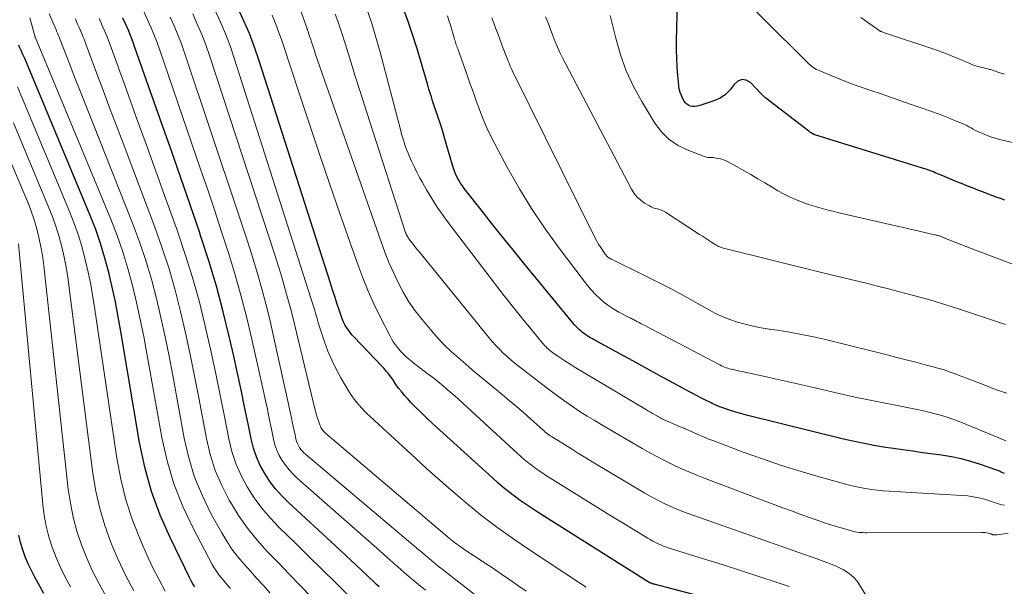
# Model space of a CAD drawing. Units: feet. Extents: x 1939994 to 1945005, y 520000 to 525000.
# Drawn here: x 1941670 to 1941958, y 520529 to 520694 of the extents above; entities that cross this region are included whole.
import ezdxf

# ---------------------------------------------------------------- set-up
doc = ezdxf.new("R2010")
doc.units = ezdxf.units.FT
doc.header["$LTSCALE"] = 100
doc.header["$MEASUREMENT"] = 0
doc.layers.add('CONTOUR INDEX', color=32, linetype='Continuous', lineweight=25)
doc.layers.add('CONTOUR INTERMEDIATE', color=40, linetype='Continuous', lineweight=15)

msp = doc.modelspace()

# ---------------------------------------------------------------- linework, layer by layer
at = {"layer": 'CONTOUR INDEX', "flags": 128}
for points, elevation in [([(1941958.03, 520641.63), (1941956.75, 520642.09), (1941955.47, 520642.56), (1941954.19, 520643.03), (1941952.92, 520643.51), (1941952.75, 520643.57), (1941951.4, 520644.08), (1941950.05, 520644.6), (1941948.7, 520645.14), (1941947.36, 520645.67), (1941945.34, 520646.49), (1941943.96, 520647.05), (1941942.58, 520647.62), (1941941.2, 520648.19), (1941939.82, 520648.76), (1941938.1, 520649.47), (1941937.58, 520649.69), (1941937.06, 520649.9), (1941936.54, 520650.1), (1941936.01, 520650.31), (1941935.49, 520650.5), (1941934.96, 520650.69), (1941934.43, 520650.86), (1941933.89, 520651.04), (1941902.4, 520660.77), (1941902.32, 520660.79), (1941902.24, 520660.82), (1941902.17, 520660.84), (1941902.09, 520660.87), (1941902.05, 520660.88), (1941901.99, 520660.9), (1941901.93, 520660.92), (1941901.87, 520660.95), (1941901.82, 520660.97), (1941901.76, 520661), (1941901.71, 520661.03), (1941901.66, 520661.07), (1941901.61, 520661.1), (1941901.32, 520661.3), (1941901.13, 520661.43), (1941900.94, 520661.57), (1941900.75, 520661.71), (1941900.56, 520661.85), (1941888.01, 520671.5), (1941887.83, 520671.64), (1941887.66, 520671.78), (1941887.48, 520671.93), (1941887.32, 520672.08), (1941887.15, 520672.24), (1941886.99, 520672.39), (1941886.83, 520672.55), (1941886.67, 520672.72), (1941883.52, 520676.06), (1941882.22, 520676.76), (1941880.98, 520676.98), (1941879.82, 520676.48), (1941878.72, 520675.48), (1941877.56, 520673.9), (1941876.22, 520672.54), (1941874.62, 520671.5), (1941872.83, 520670.69), (1941868.37, 520669.24), (1941867.77, 520669.1), (1941867.17, 520669.04), (1941866.57, 520669.08), (1941865.97, 520669.18), (1941865.41, 520669.41), (1941864.91, 520669.71), (1941864.5, 520670.13), (1941864.14, 520670.61), (1941863.73, 520671.32), (1941863.29, 520672.24), (1941862.92, 520673.18), (1941862.68, 520674.17), (1941862.52, 520675.18), (1941862.24, 520678.14), (1941862.05, 520680.66), (1941861.91, 520683.17), (1941861.87, 520685.69), (1941861.88, 520688.21), (1941862.14, 520699.56)], 940), ([(1941888.73, 520520.52), (1941855.29, 520529.34), (1941855.13, 520529.38), (1941854.98, 520529.42), (1941854.82, 520529.46), (1941854.66, 520529.5), (1941854.35, 520529.58), (1941854.28, 520529.62), (1941854.14, 520529.7), (1941854.07, 520529.74), (1941854, 520529.78), (1941853.93, 520529.83), (1941853.86, 520529.87), (1941821.35, 520550.29), (1941819.59, 520551.43), (1941817.85, 520552.6), (1941816.13, 520553.81), (1941814.43, 520555.05), (1941812.77, 520556.33), (1941811.13, 520557.65), (1941809.53, 520559.01), (1941807.96, 520560.4), (1941790.42, 520576.33), (1941788.83, 520577.81), (1941787.26, 520579.31), (1941785.72, 520580.85), (1941784.21, 520582.41), (1941783.06, 520583.63), (1941782.16, 520584.62), (1941781.31, 520585.64), (1941780.5, 520586.7), (1941779.72, 520587.78), (1941778.96, 520588.91), (1941778.59, 520589.45), (1941778.21, 520589.98), (1941777.81, 520590.5), (1941777.41, 520591.02), (1941776.99, 520591.52), (1941776.57, 520592.01), (1941776.13, 520592.5), (1941775.69, 520592.98), (1941767.39, 520601.67), (1941766.83, 520602.29), (1941766.29, 520602.93), (1941765.8, 520603.6), (1941765.32, 520604.29), (1941764.9, 520605), (1941764.51, 520605.74), (1941764.17, 520606.5), (1941763.88, 520607.28), (1941763.1, 520609.6), (1941762.45, 520611.55), (1941761.8, 520613.51), (1941761.17, 520615.46), (1941760.53, 520617.42), (1941739.7, 520682.41), (1941738.32, 520686.41), (1941736.81, 520690.37), (1941735.13, 520694.25), (1941733.32, 520698.09)], 900), ([(1941957.89, 520561.72), (1941957.39, 520561.93), (1941956.9, 520562.14), (1941956.4, 520562.35), (1941955.9, 520562.54), (1941955.39, 520562.73), (1941950.84, 520564.31), (1941948.04, 520565.2), (1941945.2, 520565.96), (1941942.33, 520566.56), (1941939.43, 520567.04), (1941933.86, 520567.79), (1941931.01, 520568.19), (1941928.16, 520568.59), (1941925.31, 520569.01), (1941922.47, 520569.44), (1941919.63, 520569.91), (1941916.8, 520570.44), (1941913.99, 520571.04), (1941911.19, 520571.69), (1941882.39, 520578.77), (1941880.99, 520579.14), (1941879.59, 520579.53), (1941878.21, 520579.96), (1941876.83, 520580.42), (1941874.84, 520581.12), (1941874.47, 520581.25), (1941874.1, 520581.39), (1941873.74, 520581.54), (1941873.38, 520581.7), (1941873.03, 520581.86), (1941872.67, 520582.03), (1941872.32, 520582.2), (1941871.96, 520582.37), (1941871.59, 520582.55), (1941871.23, 520582.72), (1941870.88, 520582.9), (1941870.52, 520583.08), (1941869.02, 520583.85), (1941867.91, 520584.42), (1941866.81, 520584.99), (1941865.71, 520585.58), (1941864.61, 520586.16), (1941859.69, 520588.84), (1941856.14, 520590.78), (1941852.59, 520592.71), (1941849.04, 520594.65), (1941845.49, 520596.59), (1941837.74, 520600.84), (1941837.23, 520601.12), (1941836.72, 520601.41), (1941836.21, 520601.71), (1941835.71, 520602.01), (1941835.21, 520602.33), (1941834.73, 520602.67), (1941834.28, 520603.03), (1941833.83, 520603.42), (1941833.6, 520603.63), (1941833.06, 520604.14), (1941832.53, 520604.66), (1941832.03, 520605.21), (1941831.55, 520605.78), (1941817.05, 520623.36), (1941813.91, 520627.19), (1941810.79, 520631.03), (1941807.71, 520634.9), (1941804.64, 520638.78), (1941799.73, 520645.04), (1941799.16, 520645.82), (1941798.61, 520646.62), (1941798.12, 520647.46), (1941797.66, 520648.31), (1941797.25, 520649.2), (1941796.87, 520650.09), (1941796.54, 520651), (1941796.25, 520651.93), (1941793.97, 520659.88), (1941793.54, 520661.31), (1941793.11, 520662.74), (1941792.64, 520664.15), (1941792.16, 520665.57), (1941791.97, 520666.1), (1941791.58, 520667.25), (1941791.19, 520668.39), (1941790.82, 520669.54), (1941790.45, 520670.69), (1941790.09, 520671.84), (1941789.73, 520672.99), (1941789.38, 520674.15), (1941789.04, 520675.31), (1941785.91, 520685.9), (1941784.6, 520690.07), (1941783.19, 520694.2), (1941781.63, 520698.28)], 920), ([(1941774.77, 520528.59), (1941774.05, 520529.27), (1941771.06, 520532.1), (1941768.05, 520534.92), (1941765.04, 520537.73), (1941762.01, 520540.53), (1941748.25, 520553.24), (1941746.31, 520555.19), (1941744.48, 520557.23), (1941742.83, 520559.41), (1941741.29, 520561.69), (1941739.98, 520564.09), (1941738.85, 520566.57), (1941737.99, 520569.15), (1941737.31, 520571.8), (1941736.43, 520576.27), (1941735.43, 520581.21), (1941734.4, 520586.14), (1941733.33, 520591.06), (1941732.23, 520595.98), (1941731.01, 520601.36), (1941729.16, 520608.94), (1941727.15, 520616.46), (1941724.91, 520623.92), (1941722.51, 520631.34), (1941722.16, 520632.39), (1941719.45, 520640.29), (1941716.72, 520648.18), (1941713.97, 520656.07), (1941711.21, 520663.95), (1941703.32, 520686.3), (1941702.67, 520688.06), (1941702, 520689.8), (1941701.28, 520691.52), (1941700.53, 520693.23), (1941699.78, 520694.87)], 880), ([(1941720.8, 520528.53), (1941720.26, 520529.43), (1941719.76, 520530.35), (1941719.28, 520531.28), (1941713.68, 520542.76), (1941710.72, 520549.55), (1941708.17, 520556.46), (1941706.22, 520563.57), (1941704.68, 520570.8), (1941699.22, 520603.23), (1941698.44, 520607.56), (1941697.6, 520611.88), (1941696.67, 520616.18), (1941695.68, 520620.47), (1941694.54, 520624.72), (1941693.27, 520628.93), (1941691.81, 520633.07), (1941690.21, 520637.17), (1941672.03, 520680.78), (1941671.54, 520681.94), (1941671.04, 520683.1), (1941670.53, 520684.26), (1941670.02, 520685.41), (1941669.64, 520686.25), (1941669.32, 520686.99)], 860), ([(1941676.68, 520526.58), (1941674.02, 520531.34), (1941673, 520533.3), (1941672.05, 520535.3), (1941671.21, 520537.34), (1941670.44, 520539.42), (1941669.82, 520541.54), (1941669.3, 520543.68)], 840)]:
    msp.add_lwpolyline(points, dxfattribs=dict(at, elevation=elevation))
at = {"layer": 'CONTOUR INTERMEDIATE', "flags": 128}
for points, elevation in [([(1941923.41, 520516.1), (1941915.48, 520529.14), (1941914.72, 520530.21), (1941913.88, 520531.19), (1941912.92, 520532.05), (1941911.86, 520532.83), (1941910.73, 520533.51), (1941909.57, 520534.13), (1941908.37, 520534.68), (1941907.15, 520535.18), (1941906.19, 520535.54), (1941904.47, 520536.18), (1941902.74, 520536.81), (1941901.02, 520537.43), (1941899.29, 520538.04), (1941865, 520550.13), (1941863.39, 520550.73), (1941861.8, 520551.36), (1941860.23, 520552.04), (1941858.67, 520552.75), (1941857.13, 520553.51), (1941855.61, 520554.29), (1941854.11, 520555.12), (1941852.63, 520555.98), (1941837.4, 520565.06), (1941835.3, 520566.32), (1941833.21, 520567.59), (1941831.12, 520568.87), (1941829.04, 520570.15), (1941825.71, 520572.22), (1941825.3, 520572.49), (1941824.9, 520572.75), (1941824.5, 520573.03), (1941824.11, 520573.32), (1941823.73, 520573.62), (1941823.35, 520573.93), (1941822.98, 520574.24), (1941822.62, 520574.56), (1941819.2, 520577.62), (1941817.12, 520579.46), (1941815.03, 520581.28), (1941812.91, 520583.07), (1941810.78, 520584.85), (1941806.4, 520588.45), (1941804.29, 520590.21), (1941802.18, 520591.96), (1941800.08, 520593.73), (1941797.99, 520595.51), (1941795.95, 520597.33), (1941793.98, 520599.23), (1941792.1, 520601.22), (1941790.29, 520603.28), (1941787.36, 520606.78), (1941785.38, 520609.32), (1941783.53, 520611.96), (1941781.88, 520614.72), (1941780.36, 520617.56), (1941778.98, 520620.49), (1941777.68, 520623.45), (1941776.49, 520626.46), (1941775.37, 520629.49), (1941756.11, 520684.56), (1941755.83, 520685.39), (1941755.54, 520686.23), (1941755.26, 520687.07), (1941754.99, 520687.92), (1941754.66, 520688.96), (1941754.55, 520689.28), (1941754.45, 520689.6), (1941754.35, 520689.92), (1941754.26, 520690.24), (1941754.15, 520690.59), (1941754.1, 520690.74), (1941754.05, 520690.88), (1941754, 520691.02), (1941753.95, 520691.17), (1941753.87, 520691.36), (1941753.86, 520691.4), (1941753.84, 520691.45), (1941753.82, 520691.5), (1941753.8, 520691.54), (1941753.78, 520691.59), (1941753.76, 520691.64), (1941753.75, 520691.69), (1941753.73, 520691.73), (1941747.48, 520709.54)], 908), ([(1941742.84, 520526.83), (1941740.94, 520528.91), (1941739.04, 520531), (1941737.15, 520533.1), (1941735.25, 520535.19), (1941733.43, 520537.34), (1941731.72, 520539.57), (1941730.17, 520541.9), (1941728.72, 520544.32), (1941725.66, 520549.84), (1941723.04, 520555.17), (1941720.78, 520560.63), (1941719.06, 520566.29), (1941717.71, 520572.07), (1941714.38, 520590.33), (1941713.3, 520596.01), (1941712.15, 520601.66), (1941710.91, 520607.3), (1941709.6, 520612.93), (1941708.13, 520618.5), (1941706.5, 520624.03), (1941704.65, 520629.49), (1941702.63, 520634.89), (1941687.36, 520673.33), (1941686.3, 520676.01), (1941685.25, 520678.69), (1941684.2, 520681.37), (1941683.16, 520684.06), (1941681.41, 520688.58), (1941681.24, 520689), (1941681.08, 520689.43), (1941680.91, 520689.85), (1941680.74, 520690.27), (1941680.56, 520690.7), (1941680.39, 520691.12), (1941680.21, 520691.54), (1941680.03, 520691.95), (1941678.2, 520696.15)], 868), ([(1941788.41, 520527.61), (1941786.28, 520529.24), (1941784.2, 520530.95), (1941782.16, 520532.71), (1941780.15, 520534.51), (1941778.14, 520536.3), (1941776.12, 520538.09), (1941774.1, 520539.87), (1941750.84, 520560.33), (1941749.6, 520561.51), (1941748.44, 520562.76), (1941747.39, 520564.1), (1941746.41, 520565.51), (1941745.57, 520567), (1941744.85, 520568.53), (1941744.3, 520570.13), (1941743.87, 520571.78), (1941743.28, 520574.64), (1941742.63, 520577.76), (1941741.97, 520580.87), (1941741.3, 520583.97), (1941740.61, 520587.08), (1941737.43, 520601.38), (1941735.95, 520607.65), (1941734.34, 520613.9), (1941732.57, 520620.1), (1941730.68, 520626.26), (1941728.69, 520632.4), (1941726.67, 520638.53), (1941724.62, 520644.65), (1941722.54, 520650.76), (1941710.59, 520685.53), (1941709.8, 520687.73), (1941708.96, 520689.91), (1941708.05, 520692.07), (1941707.09, 520694.2), (1941705.77, 520697.04)], 884), ([(1941817.82, 520527.24), (1941815.43, 520528.9), (1941813.05, 520530.57), (1941810.66, 520532.24), (1941808.26, 520533.87), (1941805.84, 520535.49), (1941799.3, 520539.81), (1941798.78, 520540.16), (1941798.27, 520540.52), (1941797.76, 520540.89), (1941797.26, 520541.26), (1941796.77, 520541.64), (1941796.28, 520542.02), (1941795.79, 520542.42), (1941795.31, 520542.82), (1941759.2, 520573.45), (1941758.98, 520573.64), (1941758.77, 520573.83), (1941758.56, 520574.03), (1941758.36, 520574.24), (1941758.18, 520574.45), (1941758.01, 520574.68), (1941757.87, 520574.93), (1941757.76, 520575.19), (1941757.25, 520576.49), (1941756.92, 520577.42), (1941756.6, 520578.35), (1941756.33, 520579.29), (1941756.08, 520580.25), (1941750.64, 520602.94), (1941749.95, 520605.76), (1941749.23, 520608.58), (1941748.48, 520611.39), (1941747.71, 520614.2), (1941746.9, 520616.99), (1941746.07, 520619.78), (1941745.21, 520622.56), (1941744.32, 520625.33), (1941725.11, 520683.98), (1941724.03, 520687.08), (1941722.86, 520690.14), (1941721.57, 520693.16), (1941720.21, 520696.15)], 892), ([(1941835.39, 520528.49), (1941833.76, 520529.53), (1941819.11, 520539.21), (1941816.69, 520540.82), (1941814.28, 520542.46), (1941811.9, 520544.13), (1941809.53, 520545.82), (1941807.19, 520547.56), (1941804.88, 520549.32), (1941802.61, 520551.15), (1941800.38, 520553), (1941798.32, 520554.75), (1941795.08, 520557.53), (1941791.88, 520560.34), (1941788.7, 520563.18), (1941785.55, 520566.05), (1941772.16, 520578.37), (1941771.32, 520579.17), (1941770.5, 520579.98), (1941769.69, 520580.81), (1941768.91, 520581.66), (1941768.16, 520582.55), (1941767.45, 520583.46), (1941766.79, 520584.41), (1941766.17, 520585.38), (1941763.62, 520589.7), (1941762.22, 520592.25), (1941760.93, 520594.85), (1941759.8, 520597.52), (1941758.79, 520600.25), (1941757.74, 520603.4), (1941757.35, 520604.6), (1941756.97, 520605.8), (1941756.62, 520607), (1941756.27, 520608.21), (1941755.93, 520609.42), (1941755.58, 520610.63), (1941755.22, 520611.83), (1941754.84, 520613.03), (1941732.36, 520683.19), (1941731.14, 520686.74), (1941729.81, 520690.26), (1941728.33, 520693.71), (1941726.76, 520697.12)], 896), ([(1941894.83, 520528.62), (1941891.37, 520529.78), (1941885.99, 520531.57), (1941880.6, 520533.34), (1941875.2, 520535.07), (1941869.79, 520536.77), (1941859.72, 520539.91), (1941858.89, 520540.19), (1941858.08, 520540.48), (1941857.28, 520540.82), (1941856.49, 520541.17), (1941855.71, 520541.56), (1941854.94, 520541.96), (1941854.19, 520542.38), (1941853.44, 520542.81), (1941849.25, 520545.33), (1941846.41, 520547.04), (1941843.58, 520548.76), (1941840.76, 520550.49), (1941837.95, 520552.24), (1941823.53, 520561.26), (1941822.45, 520561.96), (1941821.37, 520562.68), (1941820.32, 520563.43), (1941819.28, 520564.19), (1941818.26, 520564.99), (1941817.26, 520565.8), (1941816.28, 520566.65), (1941815.31, 520567.51), (1941798.14, 520583.32), (1941797.03, 520584.33), (1941795.9, 520585.33), (1941794.76, 520586.31), (1941793.61, 520587.27), (1941792.45, 520588.22), (1941791.28, 520589.16), (1941790.09, 520590.08), (1941788.9, 520590.99), (1941785.84, 520593.3), (1941785.1, 520593.87), (1941784.37, 520594.45), (1941783.66, 520595.04), (1941782.95, 520595.65), (1941782.27, 520596.29), (1941781.61, 520596.94), (1941780.98, 520597.62), (1941780.37, 520598.32), (1941780.21, 520598.51), (1941779.56, 520599.35), (1941778.95, 520600.2), (1941778.4, 520601.1), (1941777.89, 520602.02), (1941775.06, 520607.55), (1941773.25, 520611.29), (1941771.54, 520615.07), (1941769.98, 520618.93), (1941768.54, 520622.82), (1941763.34, 520637.76), (1941760.3, 520646.55), (1941757.29, 520655.35), (1941754.32, 520664.17), (1941751.38, 520672.99), (1941746.69, 520687.15), (1941746.09, 520688.9), (1941745.47, 520690.63), (1941744.82, 520692.35), (1941744.15, 520694.07), (1941743.45, 520695.77)], 904), ([(1941958.98, 520544.28), (1941957.75, 520544.08), (1941955.71, 520543.77), (1941955.49, 520543.74), (1941955.28, 520543.73), (1941955.06, 520543.74), (1941954.85, 520543.76), (1941954.6, 520543.79), (1941954.51, 520543.81), (1941954.42, 520543.83), (1941954.33, 520543.86), (1941954.24, 520543.89), (1941954.15, 520543.93), (1941954.07, 520543.96), (1941953.98, 520543.99), (1941953.89, 520544.02), (1941953.12, 520544.23), (1941952.64, 520544.34), (1941952.16, 520544.42), (1941951.67, 520544.46), (1941951.18, 520544.48), (1941917.54, 520544.38), (1941916.98, 520544.38), (1941916.42, 520544.4), (1941915.86, 520544.44), (1941915.3, 520544.49), (1941914.75, 520544.56), (1941914.2, 520544.65), (1941913.65, 520544.77), (1941913.11, 520544.91), (1941910.46, 520545.67), (1941908.6, 520546.22), (1941906.75, 520546.8), (1941904.91, 520547.4), (1941903.07, 520548.03), (1941901.1, 520548.72), (1941898.29, 520549.72), (1941895.48, 520550.74), (1941892.68, 520551.77), (1941889.89, 520552.82), (1941870.24, 520560.26), (1941867.86, 520561.2), (1941865.5, 520562.17), (1941863.16, 520563.2), (1941860.84, 520564.27), (1941858.54, 520565.39), (1941856.27, 520566.56), (1941854.02, 520567.78), (1941851.8, 520569.04), (1941839.76, 520576.04), (1941837.72, 520577.26), (1941835.7, 520578.5), (1941833.7, 520579.78), (1941831.72, 520581.09), (1941829.76, 520582.44), (1941827.82, 520583.81), (1941825.91, 520585.21), (1941824.02, 520586.64), (1941815.88, 520592.9), (1941814.66, 520593.87), (1941813.46, 520594.86), (1941812.29, 520595.88), (1941811.15, 520596.93), (1941810.04, 520598.02), (1941808.96, 520599.13), (1941807.92, 520600.29), (1941806.92, 520601.47), (1941786.3, 520626.79), (1941785.77, 520627.45), (1941785.24, 520628.11), (1941784.73, 520628.78), (1941784.22, 520629.46), (1941783.54, 520630.38), (1941783.38, 520630.6), (1941783.23, 520630.83), (1941783.08, 520631.06), (1941782.94, 520631.29), (1941782.85, 520631.44), (1941782.77, 520631.6), (1941782.69, 520631.76), (1941782.61, 520631.92), (1941782.54, 520632.09), (1941782.48, 520632.26), (1941782.42, 520632.43), (1941782.36, 520632.6), (1941782.3, 520632.77), (1941772.04, 520664.56), (1941770.58, 520669.12), (1941769.13, 520673.68), (1941767.71, 520678.25), (1941766.3, 520682.82), (1941764.78, 520687.79), (1941764.12, 520689.87), (1941763.42, 520691.95), (1941762.69, 520694.01), (1941761.92, 520696.06)], 912), ([(1941957.85, 520552.46), (1941957.02, 520552.56), (1941956.71, 520552.62), (1941956.4, 520552.69), (1941956.11, 520552.79), (1941955.82, 520552.91), (1941955.53, 520553.04), (1941955.23, 520553.15), (1941954.93, 520553.26), (1941954.63, 520553.36), (1941952.02, 520554.15), (1941950.4, 520554.58), (1941948.76, 520554.92), (1941947.11, 520555.16), (1941945.44, 520555.31), (1941925.8, 520556.4), (1941924.08, 520556.51), (1941922.35, 520556.65), (1941920.63, 520556.83), (1941918.92, 520557.03), (1941917.21, 520557.28), (1941915.51, 520557.58), (1941913.82, 520557.96), (1941912.15, 520558.38), (1941904.02, 520560.64), (1941898.31, 520562.3), (1941892.64, 520564.07), (1941887.01, 520565.98), (1941881.42, 520567.99), (1941872.53, 520571.31), (1941871.03, 520571.89), (1941869.55, 520572.48), (1941868.08, 520573.11), (1941866.62, 520573.76), (1941864.43, 520574.76), (1941864.07, 520574.92), (1941863.71, 520575.08), (1941863.34, 520575.24), (1941862.98, 520575.4), (1941857.61, 520577.74), (1941857.56, 520577.77), (1941857.5, 520577.79), (1941857.44, 520577.82), (1941857.39, 520577.84), (1941857.33, 520577.87), (1941857.28, 520577.9), (1941857.22, 520577.93), (1941857.17, 520577.95), (1941856.94, 520578.08), (1941856.77, 520578.17), (1941856.6, 520578.27), (1941856.43, 520578.36), (1941856.26, 520578.46), (1941855.42, 520578.94), (1941854.82, 520579.28), (1941854.23, 520579.62), (1941853.65, 520579.96), (1941853.06, 520580.31), (1941831.9, 520592.93), (1941830.68, 520593.67), (1941829.47, 520594.43), (1941828.28, 520595.23), (1941827.11, 520596.03), (1941825.59, 520597.1), (1941825.19, 520597.4), (1941824.8, 520597.71), (1941824.42, 520598.03), (1941824.04, 520598.37), (1941823.68, 520598.72), (1941823.33, 520599.07), (1941823, 520599.44), (1941822.67, 520599.82), (1941819.27, 520603.88), (1941817.27, 520606.31), (1941815.29, 520608.75), (1941813.33, 520611.22), (1941811.4, 520613.7), (1941795.28, 520634.77), (1941793.52, 520637.17), (1941791.82, 520639.61), (1941790.22, 520642.12), (1941788.68, 520644.67), (1941787.47, 520646.79), (1941786.61, 520648.32), (1941785.79, 520649.88), (1941785.02, 520651.45), (1941784.28, 520653.05), (1941783.66, 520654.43), (1941783.27, 520655.35), (1941782.9, 520656.27), (1941782.55, 520657.21), (1941782.23, 520658.16), (1941782.19, 520658.26), (1941781.91, 520659.17), (1941781.63, 520660.07), (1941781.38, 520660.98), (1941781.13, 520661.9), (1941775.09, 520684.89), (1941773.95, 520688.96), (1941772.72, 520693), (1941771.35, 520696.99)], 916), ([(1941968.51, 520656.63), (1941956.45, 520659.43), (1941955.24, 520659.74), (1941954.04, 520660.11), (1941952.86, 520660.54), (1941951.69, 520661.01), (1941950.72, 520661.44), (1941950.06, 520661.74), (1941949.4, 520662.06), (1941948.76, 520662.4), (1941948.12, 520662.76), (1941947.48, 520663.11), (1941946.83, 520663.45), (1941946.17, 520663.76), (1941945.51, 520664.06), (1941942.41, 520665.35), (1941941.45, 520665.75), (1941940.48, 520666.13), (1941939.51, 520666.5), (1941938.54, 520666.87), (1941937.57, 520667.22), (1941936.59, 520667.57), (1941935.61, 520667.92), (1941934.63, 520668.26), (1941930.55, 520669.67), (1941927.52, 520670.72), (1941924.5, 520671.76), (1941921.47, 520672.81), (1941918.45, 520673.85), (1941916.52, 520674.52), (1941914.21, 520675.33), (1941911.91, 520676.18), (1941909.63, 520677.07), (1941907.36, 520677.98), (1941903.84, 520679.44), (1941903.34, 520679.66), (1941902.86, 520679.91), (1941902.4, 520680.18), (1941901.94, 520680.47), (1941901.5, 520680.79), (1941901.07, 520681.12), (1941900.67, 520681.47), (1941900.27, 520681.84), (1941896.26, 520685.81), (1941896.13, 520685.94), (1941896, 520686.07), (1941895.87, 520686.2), (1941895.74, 520686.34), (1941895.61, 520686.47), (1941895.48, 520686.6), (1941895.35, 520686.73), (1941895.22, 520686.86), (1941894.44, 520687.62), (1941893.92, 520688.12), (1941893.4, 520688.63), (1941892.88, 520689.14), (1941892.37, 520689.65), (1941883.81, 520698.2)], 944), ([(1941731.26, 520528.08), (1941730.53, 520528.91), (1941729.81, 520529.75), (1941729.09, 520530.6), (1941728.38, 520531.44), (1941727.69, 520532.31), (1941727.05, 520533.21), (1941726.46, 520534.14), (1941725.92, 520535.1), (1941720.32, 520545.71), (1941717.31, 520552.1), (1941714.72, 520558.64), (1941712.75, 520565.38), (1941711.18, 520572.27), (1941706.81, 520596.77), (1941705.87, 520601.78), (1941704.86, 520606.78), (1941703.76, 520611.76), (1941702.59, 520616.72), (1941701.27, 520621.64), (1941699.79, 520626.5), (1941698.09, 520631.3), (1941696.25, 520636.05), (1941674.19, 520689.12), (1941674.13, 520689.26), (1941674.1, 520689.33), (1941672.57, 520695.01)], 864), ([(1941754.81, 520525.68), (1941751.66, 520528.98), (1941748.5, 520532.28), (1941745.33, 520535.56), (1941742.16, 520538.84), (1941739.12, 520542.23), (1941736.26, 520545.74), (1941733.67, 520549.46), (1941731.25, 520553.3), (1941730.93, 520553.87), (1941728.72, 520558.19), (1941726.81, 520562.62), (1941725.37, 520567.22), (1941724.24, 520571.94), (1941722.01, 520583.87), (1941720.78, 520590.2), (1941719.49, 520596.52), (1941718.11, 520602.82), (1941716.67, 520609.11), (1941715.07, 520615.34), (1941713.3, 520621.54), (1941711.3, 520627.65), (1941709.13, 520633.72), (1941700.11, 520657.54), (1941698.1, 520662.87), (1941696.09, 520668.21), (1941694.08, 520673.54), (1941692.08, 520678.88), (1941688.73, 520687.83), (1941688.4, 520688.69), (1941688.06, 520689.55), (1941687.71, 520690.41), (1941687.35, 520691.26), (1941686.99, 520692.11), (1941686.62, 520692.96), (1941686.24, 520693.81), (1941685.86, 520694.65)], 872), ([(1941766, 520525.8), (1941762.08, 520529.69), (1941758.16, 520533.58), (1941754.22, 520537.44), (1941750.28, 520541.3), (1941745.52, 520545.94), (1941742.9, 520548.69), (1941740.44, 520551.57), (1941738.21, 520554.63), (1941736.13, 520557.81), (1941734.36, 520561.16), (1941732.84, 520564.6), (1941731.68, 520568.18), (1941730.77, 520571.86), (1941729.62, 520577.87), (1941728.28, 520584.61), (1941726.89, 520591.35), (1941725.43, 520598.07), (1941723.91, 520604.78), (1941723.8, 520605.25), (1941722.07, 520612.16), (1941720.18, 520619.01), (1941718.05, 520625.8), (1941715.75, 520632.54), (1941712.26, 520642.23), (1941709.41, 520650.15), (1941706.55, 520658.06), (1941703.69, 520665.97), (1941700.82, 520673.88), (1941696.03, 520687.07), (1941695.54, 520688.38), (1941695.03, 520689.68), (1941694.5, 520690.97), (1941693.95, 520692.25), (1941693.75, 520692.69), (1941693.28, 520693.74), (1941692.81, 520694.8)], 876), ([(1941806.14, 520523.72), (1941794.15, 520533.01), (1941793.18, 520533.78), (1941792.21, 520534.54), (1941791.26, 520535.33), (1941790.31, 520536.11), (1941789.37, 520536.91), (1941788.42, 520537.7), (1941787.48, 520538.5), (1941786.54, 520539.29), (1941753.3, 520567.24), (1941752.8, 520567.7), (1941752.32, 520568.19), (1941751.89, 520568.73), (1941751.49, 520569.28), (1941751.15, 520569.88), (1941750.86, 520570.49), (1941750.63, 520571.13), (1941750.45, 520571.79), (1941750.19, 520572.97), (1941749.92, 520574.24), (1941749.65, 520575.5), (1941749.37, 520576.77), (1941749.1, 520578.03), (1941743.82, 520602.26), (1941742.78, 520606.78), (1941741.67, 520611.28), (1941740.46, 520615.76), (1941739.18, 520620.21), (1941737.82, 520624.65), (1941736.44, 520629.08), (1941735.02, 520633.49), (1941733.56, 520637.89), (1941717.86, 520684.76), (1941716.92, 520687.41), (1941715.91, 520690.03), (1941714.81, 520692.62), (1941713.65, 520695.18)], 888), ([(1941958.27, 520571.26), (1941957.58, 520571.56), (1941956.88, 520571.86), (1941956.18, 520572.16), (1941945.14, 520576.73), (1941943.29, 520577.44), (1941941.43, 520578.1), (1941939.54, 520578.68), (1941937.63, 520579.2), (1941935.7, 520579.66), (1941933.77, 520580.1), (1941931.83, 520580.51), (1941929.89, 520580.9), (1941925.93, 520581.66), (1941922.01, 520582.43), (1941918.09, 520583.23), (1941914.18, 520584.07), (1941910.28, 520584.94), (1941901.15, 520587.03), (1941897.69, 520587.82), (1941894.22, 520588.6), (1941890.76, 520589.37), (1941887.29, 520590.14), (1941881.85, 520591.34), (1941881.1, 520591.51), (1941880.36, 520591.67), (1941879.61, 520591.83), (1941878.86, 520591.99), (1941878.35, 520592.1), (1941877.87, 520592.21), (1941877.38, 520592.34), (1941876.9, 520592.49), (1941876.43, 520592.65), (1941875.96, 520592.83), (1941875.5, 520593.03), (1941875.04, 520593.24), (1941874.59, 520593.46), (1941852.17, 520605.16), (1941851.75, 520605.38), (1941851.34, 520605.6), (1941850.93, 520605.82), (1941850.52, 520606.05), (1941850.27, 520606.19), (1941849.99, 520606.34), (1941849.7, 520606.5), (1941849.42, 520606.64), (1941849.13, 520606.78), (1941848.84, 520606.92), (1941848.55, 520607.06), (1941848.26, 520607.21), (1941847.97, 520607.36), (1941844.97, 520608.92), (1941843.49, 520609.78), (1941842.06, 520610.71), (1941840.71, 520611.75), (1941839.41, 520612.86), (1941838.19, 520614.06), (1941837.01, 520615.3), (1941835.9, 520616.6), (1941834.83, 520617.94), (1941827.23, 520627.99), (1941823.24, 520633.52), (1941819.43, 520639.17), (1941815.89, 520644.98), (1941812.52, 520650.91), (1941808.66, 520658.09), (1941807.41, 520660.55), (1941806.23, 520663.03), (1941805.17, 520665.56), (1941804.18, 520668.13), (1941803.25, 520670.72), (1941802.32, 520673.31), (1941801.38, 520675.91), (1941800.45, 520678.5), (1941797.8, 520685.89), (1941797.66, 520686.28), (1941797.52, 520686.68), (1941797.39, 520687.08), (1941797.27, 520687.48), (1941797.14, 520687.88), (1941797.02, 520688.28), (1941796.9, 520688.68), (1941796.78, 520689.08), (1941795.67, 520692.86), (1941795.24, 520694.23), (1941794.8, 520695.59)], 924), ([(1941958.57, 520585.23), (1941957.03, 520585.7), (1941955.51, 520586.22), (1941954, 520586.79), (1941952.89, 520587.23), (1941950.84, 520588.04), (1941948.78, 520588.84), (1941946.72, 520589.63), (1941944.65, 520590.41), (1941943.75, 520590.75), (1941941.98, 520591.38), (1941940.2, 520591.98), (1941938.4, 520592.52), (1941936.59, 520593.02), (1941934.67, 520593.51), (1941931.9, 520594.23), (1941929.12, 520594.95), (1941926.34, 520595.67), (1941923.56, 520596.38), (1941921.22, 520596.98), (1941919.24, 520597.49), (1941917.26, 520597.98), (1941915.28, 520598.48), (1941913.3, 520598.96), (1941905.49, 520600.86), (1941901.99, 520601.65), (1941898.47, 520602.38), (1941894.94, 520603.01), (1941891.39, 520603.58), (1941889, 520603.92), (1941886.65, 520604.31), (1941884.32, 520604.78), (1941882.01, 520605.35), (1941879.71, 520605.98), (1941877.46, 520606.75), (1941875.25, 520607.61), (1941873.1, 520608.62), (1941871, 520609.73), (1941867.55, 520611.7), (1941863.74, 520613.82), (1941859.9, 520615.9), (1941856.01, 520617.9), (1941852.1, 520619.85), (1941843.46, 520624.05), (1941843.2, 520624.17), (1941842.95, 520624.3), (1941842.7, 520624.43), (1941842.45, 520624.56), (1941842.4, 520624.59), (1941842.18, 520624.72), (1941841.97, 520624.86), (1941841.77, 520625.02), (1941841.58, 520625.18), (1941841.4, 520625.36), (1941841.23, 520625.55), (1941841.07, 520625.75), (1941840.92, 520625.95), (1941840.05, 520627.21), (1941839.49, 520628.06), (1941838.95, 520628.92), (1941838.46, 520629.81), (1941837.98, 520630.71), (1941813.98, 520679.21), (1941813.59, 520680.03), (1941813.2, 520680.86), (1941812.84, 520681.7), (1941812.48, 520682.54), (1941812.14, 520683.39), (1941811.81, 520684.25), (1941811.48, 520685.1), (1941811.15, 520685.96), (1941809.61, 520690.07), (1941808.99, 520691.72), (1941808.38, 520693.37), (1941807.78, 520695.02)], 928), ([(1941958.15, 520605.26), (1941949.98, 520608.06), (1941945.34, 520609.6), (1941940.68, 520611.07), (1941935.99, 520612.45), (1941931.28, 520613.76), (1941926.77, 520614.96), (1941923.92, 520615.71), (1941921.07, 520616.44), (1941918.21, 520617.15), (1941915.35, 520617.84), (1941912.48, 520618.52), (1941909.62, 520619.21), (1941906.76, 520619.9), (1941903.9, 520620.61), (1941875.99, 520627.5), (1941875.63, 520627.6), (1941875.26, 520627.71), (1941874.9, 520627.83), (1941874.55, 520627.96), (1941874.2, 520628.11), (1941873.86, 520628.28), (1941873.53, 520628.46), (1941873.21, 520628.66), (1941872.11, 520629.38), (1941871.24, 520629.95), (1941870.37, 520630.51), (1941869.5, 520631.07), (1941868.63, 520631.64), (1941858.59, 520638.11), (1941858.04, 520638.42), (1941857.47, 520638.7), (1941856.88, 520638.91), (1941856.27, 520639.08), (1941855.66, 520639.25), (1941855.06, 520639.45), (1941854.48, 520639.71), (1941853.92, 520640.01), (1941852.52, 520640.81), (1941851.37, 520641.63), (1941850.32, 520642.55), (1941849.45, 520643.63), (1941848.68, 520644.82), (1941828.49, 520683.29), (1941827.72, 520684.83), (1941827, 520686.38), (1941826.34, 520687.96), (1941825.73, 520689.56), (1941825.47, 520690.28), (1941825.01, 520691.53), (1941824.54, 520692.77), (1941824.05, 520694.01), (1941823.54, 520695.24)], 932), ([(1941960.86, 520622.78), (1941956.12, 520624.49), (1941951.4, 520626.26), (1941941.09, 520630.26), (1941940.91, 520630.33), (1941940.73, 520630.41), (1941940.56, 520630.49), (1941940.38, 520630.57), (1941940.21, 520630.65), (1941940.04, 520630.74), (1941939.86, 520630.81), (1941939.68, 520630.88), (1941939.18, 520631.08), (1941938.97, 520631.15), (1941938.76, 520631.22), (1941938.55, 520631.28), (1941938.33, 520631.33), (1941938.11, 520631.38), (1941937.9, 520631.43), (1941937.68, 520631.48), (1941937.46, 520631.53), (1941934.07, 520632.3), (1941932.16, 520632.73), (1941930.25, 520633.17), (1941928.34, 520633.61), (1941926.43, 520634.05), (1941909.04, 520638.08), (1941907.65, 520638.41), (1941906.27, 520638.75), (1941904.89, 520639.1), (1941903.51, 520639.46), (1941902.14, 520639.86), (1941900.78, 520640.29), (1941899.45, 520640.78), (1941898.12, 520641.3), (1941897.02, 520641.76), (1941895.17, 520642.57), (1941893.35, 520643.45), (1941891.57, 520644.41), (1941889.82, 520645.42), (1941887.68, 520646.73), (1941885.68, 520647.93), (1941883.66, 520649.12), (1941881.64, 520650.27), (1941879.6, 520651.41), (1941876.77, 520652.96), (1941876.12, 520653.27), (1941875.46, 520653.54), (1941874.77, 520653.73), (1941874.07, 520653.88), (1941873.44, 520653.98), (1941873.04, 520654.04), (1941872.63, 520654.08), (1941872.23, 520654.09), (1941871.82, 520654.1), (1941871.42, 520654.11), (1941871.02, 520654.16), (1941870.63, 520654.25), (1941870.25, 520654.37), (1941864.95, 520656.37), (1941862.13, 520657.77), (1941859.58, 520659.49), (1941857.42, 520661.68), (1941855.52, 520664.19), (1941851.68, 520670.48), (1941849.26, 520674.9), (1941847.14, 520679.44), (1941845.45, 520684.16), (1941844.05, 520689), (1941842.47, 520695.64)], 936), ([(1941957.84, 520678.46), (1941956.26, 520679), (1941955.91, 520679.12), (1941955.56, 520679.24), (1941955.21, 520679.36), (1941954.86, 520679.49), (1941954.52, 520679.61), (1941954.16, 520679.72), (1941953.81, 520679.82), (1941953.45, 520679.91), (1941952.98, 520680.02), (1941952.39, 520680.17), (1941951.8, 520680.31), (1941951.2, 520680.46), (1941950.61, 520680.61), (1941950.48, 520680.64), (1941949.82, 520680.83), (1941949.18, 520681.03), (1941948.54, 520681.27), (1941947.91, 520681.52), (1941947.77, 520681.58), (1941947.08, 520681.88), (1941946.39, 520682.18), (1941945.7, 520682.48), (1941945, 520682.77), (1941943.26, 520683.5), (1941941.69, 520684.14), (1941940.11, 520684.75), (1941938.52, 520685.33), (1941936.92, 520685.89), (1941923.36, 520690.43), (1941923.07, 520690.52), (1941922.79, 520690.62), (1941922.5, 520690.72), (1941922.22, 520690.81), (1941921.83, 520690.94), (1941921.74, 520690.97), (1941921.65, 520691.01), (1941921.57, 520691.05), (1941921.48, 520691.08), (1941921.4, 520691.13), (1941921.31, 520691.17), (1941921.24, 520691.22), (1941921.16, 520691.28), (1941920.9, 520691.47), (1941920.69, 520691.62), (1941920.49, 520691.77), (1941920.28, 520691.91), (1941920.08, 520692.06), (1941915.87, 520695.1)], 948), ([(1941712.2, 520527.3), (1941710.26, 520530.76), (1941708.47, 520534.31), (1941706.79, 520537.92), (1941704.91, 520542.18), (1941702.62, 520548.03), (1941700.65, 520553.97), (1941699.16, 520560.05), (1941697.99, 520566.22), (1941691.59, 520609.65), (1941691, 520613.31), (1941690.35, 520616.96), (1941689.6, 520620.6), (1941688.78, 520624.22), (1941687.83, 520627.8), (1941686.76, 520631.35), (1941685.53, 520634.84), (1941684.18, 520638.29), (1941669.86, 520672.49), (1941668.89, 520674.78)], 856), ([(1941703.02, 520527.39), (1941700.56, 520532), (1941698.33, 520536.73), (1941696.26, 520541.54), (1941694.5, 520546.46), (1941692.99, 520551.44), (1941691.87, 520556.53), (1941691.01, 520561.68), (1941684.06, 520616.05), (1941683.63, 520619.05), (1941683.13, 520622.03), (1941682.54, 520625), (1941681.89, 520627.95), (1941681.12, 520630.88), (1941680.25, 520633.77), (1941679.24, 520636.62), (1941678.14, 520639.43), (1941667.72, 520664.22)], 852), ([(1941694.86, 520525.71), (1941692.82, 520529.39), (1941690.91, 520533.13), (1941689.21, 520536.96), (1941687.64, 520540.87), (1941686.32, 520544.85), (1941685.21, 520548.89), (1941684.4, 520552.99), (1941683.78, 520557.14), (1941676.6, 520622.45), (1941676.3, 520624.78), (1941675.94, 520627.09), (1941675.5, 520629.39), (1941675.01, 520631.69), (1941674.41, 520633.95), (1941673.74, 520636.19), (1941672.96, 520638.4), (1941672.1, 520640.58), (1941665.58, 520656)], 848), ([(1941684.42, 520528.52), (1941682.9, 520531.34), (1941681.48, 520534.21), (1941680.22, 520537.16), (1941679.07, 520540.15), (1941678.12, 520543.21), (1941677.32, 520546.3), (1941676.75, 520549.44), (1941676.33, 520552.62), (1941669.21, 520628.84)], 844)]:
    msp.add_lwpolyline(points, dxfattribs=dict(at, elevation=elevation))

doc.saveas('drawing.dxf')
